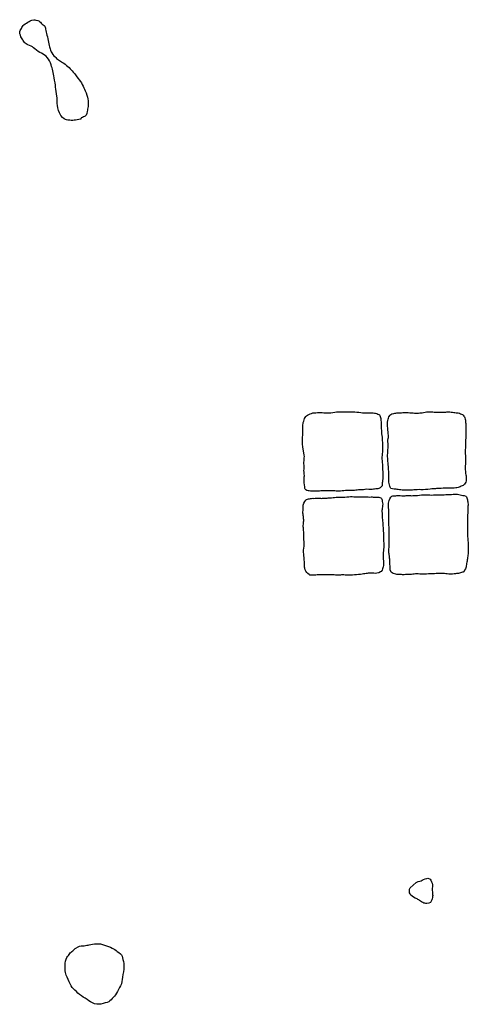
# Model space of a CAD drawing. Units: inches. Extents: x 479750 to 516050, y 6706998 to 6758291.
# Drawn here: x 496072 to 496747, y 6736025 to 6737510 of the extents above; entities that cross this region are included whole.
import ezdxf

# ---------------------------------------------------------------- set-up
doc = ezdxf.new("R2010")
doc.units = ezdxf.units.IN
doc.header["$MEASUREMENT"] = 0
doc.layers.add('DBO.Draft_water_inventory_lakes', color=10, linetype='Continuous')

# ---------------------------------------------------------------- blocks, each defined once
blk = doc.blocks.new('Draft_water_inventory_lakes_ACAD_1_FMEBLOCK5')
at = {"layer": 'DBO.Draft_water_inventory_lakes'}
for points in [[(-123.8, 67.4), (-124.2, 69.9), (-124.4, 71.5), (-124.7, 73.3), (-124.8, 75.2), (-124.9, 77.3), (-124.8, 79.4), (-124.7, 82.6), (-124.8, 84.1), (-124.8, 85.6), (-124.6, 87.4), (-124.4, 89.2), (-124.4, 90.9), (-124.4, 92.7), (-124.4, 94.5), (-124.3, 96.4), (-124.4, 98.1), (-124.4, 99.8), (-124.3, 101.8), (-124.2, 103.7), (-124.1, 105.3), (-123.7, 107), (-123, 108.9), (-122.4, 110.9), (-121.7, 112.8), (-121, 114.6), (-120.1, 115.9), (-118.9, 117), (-117.3, 117.9), (-115.4, 118.9), (-113.2, 119.9), (-111.2, 120.7), (-109.2, 121.3), (-107.2, 121.6), (-104.9, 121.8), (-102.3, 121.9), (-100.1, 122), (-97.8, 122), (-95.3, 121.9), (-92.8, 121.8), (-90.3, 121.7), (-87.7, 121.5), (-84.9, 121.6), (-82, 121.7), (-79.2, 122), (-76.4, 122.5), (-73.8, 122.9), (-71.3, 123.1), (-68.7, 123.2), (-66.4, 123), (-63.9, 123), (-61.3, 122.9), (-58.7, 122.9), (-55.7, 123), (-52.3, 123.1), (-49.2, 123.2), (-46, 123), (-42.9, 122.7), (-40, 122.4), (-37.2, 122), (-34.5, 121.5), (-32.1, 121.3), (-29.5, 121.4), (-27.2, 121.5), (-25.1, 121.5), (-23.3, 121.6), (-21.6, 121.7), (-20, 121.8), (-18.3, 121.7), (-16.5, 121.2), (-14.7, 120.8), (-13, 120.3), (-11.5, 119.7), (-9.9, 119.1), (-8.9, 118.4), (-8.5, 117.4), (-7.9, 116), (-7.4, 114.4), (-7, 112.9), (-6.8, 111.4), (-6.7, 109.8), (-6.6, 108.2), (-6.5, 106.5), (-6.3, 104.7), (-6.3, 102.6), (-6.3, 100.2), (-6.2, 97.6), (-6.1, 95.2), (-6, 92.6), (-5.7, 89.9), (-5.3, 87.2), (-5, 84.8), (-4.9, 82.5), (-4.8, 79.8), (-4.6, 76.9), (-4.3, 74), (-4.2, 71.1), (-4.2, 68.6), (-4.3, 66.3), (-4.4, 64.3), (-4.6, 62.3), (-4.8, 60), (-5, 57.6), (-5.2, 54.9), (-5.2, 52.2), (-5, 49.4), (-4.7, 46.5), (-4.5, 43.6), (-4.4, 40.8), (-4.3, 38.4), (-4.3, 35.7), (-4, 32.9), (-3.9, 30.6), (-3.8, 28.4), (-3.8, 26.2), (-3.8, 24.1), (-4.1, 21.8), (-4.4, 19.6), (-4.6, 17.6), (-4.9, 15.8), (-4.8, 12.8), (-5, 11.7), (-6.2, 10), (-7.7, 8.4), (-9.9, 7.6), (-11.4, 7.2), (-12.9, 7), (-14.6, 6.8), (-16.4, 6.6), (-18, 6.4), (-19.7, 6.2), (-21.4, 6), (-23.1, 6), (-24.9, 6.2), (-27.9, 6.3), (-30.5, 5.8), (-31, 5.8), (-33.2, 5.5), (-34.7, 5.4), (-36.5, 5.4), (-38.6, 5.4), (-40.6, 5.3), (-42.6, 5.1), (-44.6, 4.8), (-46.7, 4.4), (-48.6, 4.3), (-50.7, 4.3), (-52.8, 4.4), (-55.2, 4.4), (-57.3, 4.4), (-60, 4.3), (-62.6, 4), (-65.2, 3.7), (-67.7, 3.4), (-69.9, 3.3), (-72.1, 3.3), (-74.1, 3.4), (-76.3, 3.7), (-78.5, 3.9), (-80.9, 4), (-83.3, 4.1), (-86, 4.1), (-88.6, 4.2), (-90.9, 4), (-93.1, 3.9), (-95.1, 3.9), (-97.1, 3.7), (-99.2, 3.5), (-101.2, 3.5), (-103.3, 3.5), (-105, 3.5), (-106.7, 3.4), (-108.2, 3.4), (-109.8, 3.4), (-111.4, 3.5), (-112.9, 3.6), (-114.7, 3.8), (-116.5, 4.1), (-118.3, 4.7), (-119.9, 5.5), (-120.9, 6.3), (-121.2, 7.4), (-121.5, 10.2), (-122.1, 13.1), (-122.5, 15.8), (-122.6, 18.8), (-122.6, 20.3), (-122.5, 21.9), (-122.3, 23.4), (-122.2, 25), (-122.1, 26.5), (-122.3, 29.4), (-122.5, 32.1), (-122.7, 34.4), (-122.6, 36.8), (-122.6, 38.2), (-122.6, 39.7), (-122.6, 41.2), (-122.6, 42.7), (-122.8, 44.9), (-123, 46), (-122.7, 47.4), (-122.4, 49.3), (-122.5, 51.2), (-122.5, 53.6), (-122.1, 55.7), (-122.3, 57.6)], [(120.4, 60), (120.5, 56.9), (120.5, 54), (120.5, 50.9), (120.6, 47.6), (120.5, 44.4), (120.3, 41.7), (120.2, 38.9), (120.2, 36), (120.6, 33), (120.9, 30.3), (121.3, 28.1), (121.6, 26.4), (121.7, 24.7), (121.7, 22.9), (121.7, 21), (121.5, 19.1), (121, 17.1), (120.2, 15.4), (119.2, 14.2), (116.9, 12.1), (115.7, 11.3), (114.3, 10.8), (112.8, 10.1), (111.1, 9.5), (109.5, 9.1), (107.8, 8.7), (106, 8.3), (103.7, 8), (100.9, 7.9), (98, 7.9), (95.4, 7.9), (92.6, 8), (89.7, 7.9), (86.9, 7.8), (84.1, 7.7), (81.4, 7.6), (79, 7.4), (77.2, 7.3), (75.3, 7.2), (72.9, 7.1), (70.1, 6.9), (67.2, 6.6), (64, 6.2), (60.5, 5.8), (56.8, 5.7), (53.6, 5.7), (50.8, 5.8), (48, 5.7), (45.6, 5.5), (43, 5.3), (41, 5.1), (38.9, 4.9), (36.6, 4.9), (33.9, 5.1), (31.3, 5.1), (28.9, 5.1), (26.8, 5), (25.1, 5.1), (23.1, 5.3), (21.1, 5.5), (19.3, 5.8), (17.7, 6.1), (16.1, 6.4), (13.2, 6.5), (10.5, 6.8), (8, 7.6), (7.5, 8.3), (7.1, 9.5), (6.5, 11.1), (6, 13.1), (5.7, 15.1), (5.4, 17), (5.1, 18.7), (5.1, 20.3), (5.1, 21.8), (5.2, 24.8), (5.2, 27.6), (5.2, 30.4), (5.1, 32), (5, 33.7), (4.9, 35.5), (4.8, 37.8), (4.6, 40.4), (4.2, 43), (4, 45.9), (3.9, 48.8), (3.7, 51.5), (3.5, 53.4), (3.4, 55.1), (3, 58.3), (3.5, 60.4), (4, 74.1), (4, 75.1), (3.8, 77.6), (3.9, 80.3), (4.3, 83.1), (4.5, 84.6), (4.5, 87.6), (4.3, 90.3), (4, 92.9), (3.8, 95.6), (3.6, 98.5), (3.4, 101.5), (3.4, 104.5), (3.4, 107.3), (3.6, 110.2), (4, 111.8), (4.6, 113.7), (5.4, 115.5), (7.1, 118.2), (8.3, 119), (9.6, 119.8), (12.5, 120.7), (14, 120.9), (15.6, 121.2), (17.3, 121.4), (19.1, 121.6), (20.7, 121.8), (22.3, 121.8), (24.1, 121.8), (26.1, 122), (28.2, 122.2), (30.2, 122.1), (32.4, 122.1), (34.5, 121.9), (36.6, 121.7), (39.1, 121.5), (41.7, 121.3), (43.8, 121.1), (45.8, 121), (47.9, 121), (50.1, 121.1), (51.8, 121.3), (53.6, 121.5), (55.3, 121.8), (57.5, 122.3), (59.7, 122.7), (61.9, 123), (63.9, 123.1), (65.7, 123.3), (67.6, 123.2), (69.5, 123.1), (71.4, 122.9), (73.5, 122.7), (75.8, 122.6), (77.9, 122.5), (79.8, 122.5), (81.8, 122.6), (84.2, 122.7), (86.7, 122.7), (88.9, 122.8), (90.8, 122.8), (92.7, 122.9), (94.8, 123), (97, 123), (99.1, 122.8), (101.1, 122.5), (103, 122.2), (104.7, 121.9), (106.5, 121.7), (108, 121.6), (109.6, 121.4), (111.4, 120.9), (113.2, 120.2), (114.7, 119.5), (116, 118.8), (117.2, 117.8), (118.2, 116.7), (118.9, 115.3), (119.5, 113.8), (120.1, 112.1), (120.5, 110.4), (120.7, 108.7), (120.8, 107.1), (121, 105.4), (121.1, 103.7), (121.1, 101.6), (121.1, 99.4), (121, 97.1), (121, 94.7), (121, 92.3), (121, 89.6), (121, 86.7), (121, 83.5), (120.9, 80.7), (120.6, 77.8), (120.5, 74.8), (120.5, 71.8), (120.5, 68.8), (120.3, 66), (120.3, 62.9)], [(-113.7, -123), (-114.8, -122.4), (-116.8, -120.8), (-118.5, -119.1), (-120, -117), (-120.9, -115.2), (-121.4, -112.8), (-121.7, -111.1), (-121.9, -109.3), (-122, -107.6), (-122.1, -105.9), (-122, -104.2), (-122.1, -102.5), (-122.2, -100.8), (-122.4, -98.8), (-122.6, -96.6), (-122.8, -94.2), (-123.1, -91.5), (-123.3, -88.6), (-123.3, -85.4), (-123, -82.3), (-122.6, -79.7), (-122.3, -77.2), (-122.2, -74.8), (-122.4, -72.2), (-122.7, -69.7), (-122.9, -67.6), (-122.9, -65.5), (-122.9, -63), (-122.9, -60.3), (-123, -58.1), (-123.2, -56), (-123.4, -54), (-123.6, -52), (-123.7, -50.2), (-123.7, -48.2), (-123.5, -46.3), (-123.3, -44.5), (-123.2, -42.9), (-123.1, -41.3), (-123.1, -39.8), (-123.2, -38.3), (-123.3, -36.6), (-123.4, -34.8), (-123.7, -33.1), (-124, -31.4), (-124.2, -29.6), (-124.2, -27.7), (-124.1, -25.7), (-124, -23.9), (-123.8, -20.8), (-123.9, -19.3), (-123.7, -17.7), (-123.4, -16.1), (-122.9, -14.5), (-121.6, -12), (-119.9, -10), (-118.8, -9.2), (-117.5, -8.6), (-116, -8.2), (-114.5, -7.9), (-113, -7.6), (-111.3, -7.4), (-109.5, -7.3), (-107.6, -7.4), (-105.6, -7.3), (-103.8, -7.2), (-101.6, -7.2), (-99.7, -7.2), (-97.9, -7.3), (-96.2, -7.4), (-94.6, -7.3), (-93, -7.2), (-91.2, -7.1), (-89.6, -7), (-87.9, -6.9), (-86.2, -6.7), (-84.2, -6.6), (-81.4, -6.4), (-78.9, -6.2), (-76.5, -5.9), (-74.3, -5.7), (-71.9, -5.5), (-69.5, -5.5), (-66.8, -5.6), (-63.9, -5.5), (-60.9, -5.4), (-57.9, -5.2), (-55.1, -5), (-52.5, -4.8), (-50, -4.8), (-47.8, -5), (-45.4, -5), (-43, -5), (-40.6, -5.1), (-38.4, -5.2), (-36.4, -5.1), (-34.3, -5), (-32.3, -5.1), (-30.4, -5.3), (-28.3, -5.3), (-26.1, -5.3), (-23.7, -5.4), (-21.6, -5.3), (-19.8, -5.3), (-18.2, -5.4), (-16.5, -5.5), (-14.7, -5.6), (-13, -5.7), (-11.4, -5.7), (-9.8, -5.8), (-8.2, -6.2), (-6.9, -6.8), (-6.1, -7.5), (-5.6, -8.7), (-5.1, -10.3), (-4.8, -12.1), (-4.4, -14), (-4.1, -16), (-4.3, -18.3), (-4.5, -20.4), (-4.9, -22.4), (-5.1, -24.2), (-5.2, -25.7), (-5.2, -27.4), (-5.1, -29.5), (-5, -31.7), (-4.9, -33.5), (-4.8, -35.3), (-4.7, -37.4), (-4.6, -39.4), (-4.3, -41.6), (-4.1, -43.7), (-3.9, -46.2), (-3.7, -48.9), (-3.5, -51.7), (-3.3, -54.1), (-3.3, -56.8), (-3.1, -59.6), (-3.1, -62.3), (-2.9, -64.8), (-2.7, -67.4), (-2.7, -69.9), (-2.7, -72.2), (-2.6, -74.6), (-2.5, -76.8), (-2.6, -79.1), (-2.6, -81.6), (-2.7, -84.1), (-3.1, -86.7), (-3.3, -89.1), (-3.3, -91.8), (-3.3, -94.4), (-3.3, -96.9), (-3.2, -99.1), (-3.1, -101.4), (-2.9, -103.5), (-2.7, -105.3), (-2.8, -107.1), (-2.9, -108.8), (-3.3, -110.5), (-3.9, -112.1), (-4.5, -113.9), (-5.1, -115.5), (-6.6, -117.6), (-7.5, -118.4), (-10, -119.5), (-12.8, -120.2), (-15.6, -120.5), (-17.3, -120.3), (-19.3, -120.1), (-21.7, -120.1), (-24.1, -120.2), (-26, -120.4), (-27.7, -120.7), (-29.2, -120.8), (-30.8, -121), (-32.8, -121.3), (-35.1, -121.6), (-37.6, -122), (-40.4, -122.3), (-43.4, -122.6), (-46.4, -122.8), (-49.4, -123.1), (-52.4, -123.1), (-55.3, -123.2), (-58.2, -123.2), (-60.7, -123), (-62.8, -122.8), (-64.6, -122.8), (-66.2, -122.9), (-67.8, -123), (-69.5, -123.1), (-71.3, -123.3), (-73.1, -123.2), (-75.2, -123.1), (-77.2, -122.9), (-79.1, -122.8), (-80.7, -122.7), (-83.7, -122.7), (-85.2, -122.7), (-86.8, -122.7), (-88.6, -122.6), (-90.3, -122.6), (-91.9, -122.7), (-93.5, -122.7), (-95.4, -122.8), (-97.1, -122.8), (-100.3, -122.6), (-102.7, -122.8), (-104.8, -123), (-106.4, -123.2)], [(5.2, -27), (5.2, -25.9), (5, -24), (4.8, -21.9), (4.7, -19.6), (4.6, -17.3), (4.7, -14.8), (5.1, -12.5), (5.6, -10.4), (6.5, -8), (8, -5.6), (9.8, -4.1), (11, -3.7), (13.9, -3.7), (15.5, -3.5), (17.3, -3.3), (18.9, -3.1), (20.4, -3.1), (22, -3.2), (25, -3.4), (26.5, -3.4), (28.1, -3.4), (29.8, -3.4), (31.4, -3.2), (33, -3.1), (34.5, -3.1), (36, -3.2), (37.7, -3.3), (39.4, -3.4), (41.2, -3.3), (43.2, -3.1), (45.5, -3), (48.4, -2.9), (51.3, -2.7), (54.4, -2.3), (57.5, -2), (60.9, -2), (64, -2.2), (67, -2.2), (70, -2.4), (72.5, -2.3), (74.5, -2.2), (76.6, -2.1), (79.3, -2.1), (81.8, -2.1), (84.2, -2.1), (86.3, -2.1), (88.7, -1.9), (90.9, -1.6), (92.8, -1.4), (94.7, -1.4), (97.1, -1.4), (99.7, -1.4), (102, -1.3), (104.2, -1.3), (106.3, -1.3), (108.4, -1.3), (110.4, -1.5), (112.7, -2), (114.7, -2.5), (116.7, -2.9), (118.6, -3.3), (121.4, -4.3), (122.3, -5.3), (123.2, -8.1), (123.5, -9.5), (123.8, -11.1), (124.1, -12.7), (124.3, -14.3), (124.5, -16), (124.5, -17.7), (124.3, -19.4), (124.2, -21.3), (124.2, -23.1), (124.1, -25.3), (124, -27.5), (124, -29.8), (123.9, -32.3), (123.8, -34.9), (123.7, -37.6), (123.7, -40.6), (123.7, -43.4), (123.8, -45.8), (123.9, -48.4), (123.8, -51), (123.7, -53.7), (123.6, -56.6), (123.5, -59.3), (123.6, -62.1), (123.8, -65), (124.3, -67.9), (124.4, -70.8), (124.5, -73.8), (124.6, -76.7), (124.7, -79.7), (124.7, -82.7), (124.8, -85.6), (124.9, -88.5), (124.8, -90.8), (124.4, -92.8), (124.1, -94.8), (123.7, -96.7), (123.5, -98.4), (123.3, -100.1), (123.1, -101.9), (122.7, -103.7), (122.3, -105.5), (122, -107.1), (121.6, -108.9), (121.5, -110.6), (121.3, -112.2), (120.8, -113.6), (119.3, -115.9), (118, -118), (117.2, -118.5), (115.9, -118.8), (114.4, -119.2), (113, -119.7), (110, -120.5), (108.5, -120.7), (107, -120.9), (105.4, -121), (103.5, -121.2), (101.2, -121.5), (98.3, -121.5), (95.6, -121.5), (93.2, -121.2), (91.1, -121), (89.2, -120.9), (87.3, -120.9), (84.8, -120.9), (82.2, -120.7), (79.5, -120.8), (76.7, -120.9), (73.9, -121.1), (71, -121.2), (68, -121.3), (65, -121.3), (62.1, -121.5), (59.4, -121.7), (56.7, -121.8), (54, -121.8), (51.8, -121.7), (49.5, -121.4), (47.4, -121.3), (45.3, -121.4), (43.2, -121.6), (41.1, -121.9), (39.2, -122), (37.2, -122.1), (35, -122.1), (32.7, -122.2), (30.3, -122.3), (28.1, -122.5), (26, -122.5), (24.1, -122.4), (22.3, -122.4), (20.7, -122.3), (19, -122.2), (17.3, -122), (15.6, -121.7), (13.5, -121.2), (11.6, -120.6), (10, -119.8), (8.8, -118.9), (8.1, -117.8), (7.3, -115), (7.1, -112.2), (7.1, -109.4), (6.8, -106.6), (6.7, -104.9), (6.7, -103.1), (6.6, -101), (6.5, -99.2), (6.3, -97.5), (6.2, -95.9), (6, -94.3), (5.7, -92.8), (5.5, -91.1), (5.4, -89.5), (5.3, -87.9), (5.4, -86.3), (5.4, -84.8), (5.4, -83.3), (5.6, -81.7), (5.7, -80), (5.8, -78.4), (5.9, -75.3), (5.9, -73.2), (5.5, -71.4)]]:
    blk.add_lwpolyline(points, close=True, dxfattribs=at)
blk = doc.blocks.new('Draft_water_inventory_lakes_ACAD_1_FMEBLOCK6')
at = {"layer": 'DBO.Draft_water_inventory_lakes'}
for points in [[(-123.8, 67.4), (-124.2, 69.9), (-124.4, 71.5), (-124.7, 73.3), (-124.8, 75.2), (-124.9, 77.3), (-124.8, 79.4), (-124.7, 82.6), (-124.8, 84.1), (-124.8, 85.6), (-124.6, 87.4), (-124.4, 89.2), (-124.4, 90.9), (-124.4, 92.7), (-124.4, 94.5), (-124.3, 96.4), (-124.4, 98.1), (-124.4, 99.8), (-124.3, 101.8), (-124.2, 103.7), (-124.1, 105.3), (-123.7, 107), (-123, 108.9), (-122.4, 110.9), (-121.7, 112.8), (-121, 114.6), (-120.1, 115.9), (-118.9, 117), (-117.3, 117.9), (-115.4, 118.9), (-113.2, 119.9), (-111.2, 120.7), (-109.2, 121.3), (-107.2, 121.6), (-104.9, 121.8), (-102.3, 121.9), (-100.1, 122), (-97.8, 122), (-95.3, 121.9), (-92.8, 121.8), (-90.3, 121.7), (-87.7, 121.5), (-84.9, 121.6), (-82, 121.7), (-79.2, 122), (-76.4, 122.5), (-73.8, 122.9), (-71.3, 123.1), (-68.7, 123.2), (-66.4, 123), (-63.9, 123), (-61.3, 122.9), (-58.7, 122.9), (-55.7, 123), (-52.3, 123.1), (-49.2, 123.2), (-46, 123), (-42.9, 122.7), (-40, 122.4), (-37.2, 122), (-34.5, 121.5), (-32.1, 121.3), (-29.5, 121.4), (-27.2, 121.5), (-25.1, 121.5), (-23.3, 121.6), (-21.6, 121.7), (-20, 121.8), (-18.3, 121.7), (-16.5, 121.2), (-14.7, 120.8), (-13, 120.3), (-11.5, 119.7), (-9.9, 119.1), (-8.9, 118.4), (-8.5, 117.4), (-7.9, 116), (-7.4, 114.4), (-7, 112.9), (-6.8, 111.4), (-6.7, 109.8), (-6.6, 108.2), (-6.5, 106.5), (-6.3, 104.7), (-6.3, 102.6), (-6.3, 100.2), (-6.2, 97.6), (-6.1, 95.2), (-6, 92.6), (-5.7, 89.9), (-5.3, 87.2), (-5, 84.8), (-4.9, 82.5), (-4.8, 79.8), (-4.6, 76.9), (-4.3, 74), (-4.2, 71.1), (-4.2, 68.6), (-4.3, 66.3), (-4.4, 64.3), (-4.6, 62.3), (-4.8, 60), (-5, 57.6), (-5.2, 54.9), (-5.2, 52.2), (-5, 49.4), (-4.7, 46.5), (-4.5, 43.6), (-4.4, 40.8), (-4.3, 38.4), (-4.3, 35.7), (-4, 32.9), (-3.9, 30.6), (-3.8, 28.4), (-3.8, 26.2), (-3.8, 24.1), (-4.1, 21.8), (-4.4, 19.6), (-4.6, 17.6), (-4.9, 15.8), (-4.8, 12.8), (-5, 11.7), (-6.2, 10), (-7.7, 8.4), (-9.9, 7.6), (-11.4, 7.2), (-12.9, 7), (-14.6, 6.8), (-16.4, 6.6), (-18, 6.4), (-19.7, 6.2), (-21.4, 6), (-23.1, 6), (-24.9, 6.2), (-27.9, 6.3), (-30.5, 5.8), (-31, 5.8), (-33.2, 5.5), (-34.7, 5.4), (-36.5, 5.4), (-38.6, 5.4), (-40.6, 5.3), (-42.6, 5.1), (-44.6, 4.8), (-46.7, 4.4), (-48.6, 4.3), (-50.7, 4.3), (-52.8, 4.4), (-55.2, 4.4), (-57.3, 4.4), (-60, 4.3), (-62.6, 4), (-65.2, 3.7), (-67.7, 3.4), (-69.9, 3.3), (-72.1, 3.3), (-74.1, 3.4), (-76.3, 3.7), (-78.5, 3.9), (-80.9, 4), (-83.3, 4.1), (-86, 4.1), (-88.6, 4.2), (-90.9, 4), (-93.1, 3.9), (-95.1, 3.9), (-97.1, 3.7), (-99.2, 3.5), (-101.2, 3.5), (-103.3, 3.5), (-105, 3.5), (-106.7, 3.4), (-108.2, 3.4), (-109.8, 3.4), (-111.4, 3.5), (-112.9, 3.6), (-114.7, 3.8), (-116.5, 4.1), (-118.3, 4.7), (-119.9, 5.5), (-120.9, 6.3), (-121.2, 7.4), (-121.5, 10.2), (-122.1, 13.1), (-122.5, 15.8), (-122.6, 18.8), (-122.6, 20.3), (-122.5, 21.9), (-122.3, 23.4), (-122.2, 25), (-122.1, 26.5), (-122.3, 29.4), (-122.5, 32.1), (-122.7, 34.4), (-122.6, 36.8), (-122.6, 38.2), (-122.6, 39.7), (-122.6, 41.2), (-122.6, 42.7), (-122.8, 44.9), (-123, 46), (-122.7, 47.4), (-122.4, 49.3), (-122.5, 51.2), (-122.5, 53.6), (-122.1, 55.7), (-122.3, 57.6)], [(120.4, 60), (120.5, 56.9), (120.5, 54), (120.5, 50.9), (120.6, 47.6), (120.5, 44.4), (120.3, 41.7), (120.2, 38.9), (120.2, 36), (120.6, 33), (120.9, 30.3), (121.3, 28.1), (121.6, 26.4), (121.7, 24.7), (121.7, 22.9), (121.7, 21), (121.5, 19.1), (121, 17.1), (120.2, 15.4), (119.2, 14.2), (116.9, 12.1), (115.7, 11.3), (114.3, 10.8), (112.8, 10.1), (111.1, 9.5), (109.5, 9.1), (107.8, 8.7), (106, 8.3), (103.7, 8), (100.9, 7.9), (98, 7.9), (95.4, 7.9), (92.6, 8), (89.7, 7.9), (86.9, 7.8), (84.1, 7.7), (81.4, 7.6), (79, 7.4), (77.2, 7.3), (75.3, 7.2), (72.9, 7.1), (70.1, 6.9), (67.2, 6.6), (64, 6.2), (60.5, 5.8), (56.8, 5.7), (53.6, 5.7), (50.8, 5.8), (48, 5.7), (45.6, 5.5), (43, 5.3), (41, 5.1), (38.9, 4.9), (36.6, 4.9), (33.9, 5.1), (31.3, 5.1), (28.9, 5.1), (26.8, 5), (25.1, 5.1), (23.1, 5.3), (21.1, 5.5), (19.3, 5.8), (17.7, 6.1), (16.1, 6.4), (13.2, 6.5), (10.5, 6.8), (8, 7.6), (7.5, 8.3), (7.1, 9.5), (6.5, 11.1), (6, 13.1), (5.7, 15.1), (5.4, 17), (5.1, 18.7), (5.1, 20.3), (5.1, 21.8), (5.2, 24.8), (5.2, 27.6), (5.2, 30.4), (5.1, 32), (5, 33.7), (4.9, 35.5), (4.8, 37.8), (4.6, 40.4), (4.2, 43), (4, 45.9), (3.9, 48.8), (3.7, 51.5), (3.5, 53.4), (3.4, 55.1), (3, 58.3), (3.5, 60.4), (4, 74.1), (4, 75.1), (3.8, 77.6), (3.9, 80.3), (4.3, 83.1), (4.5, 84.6), (4.5, 87.6), (4.3, 90.3), (4, 92.9), (3.8, 95.6), (3.6, 98.5), (3.4, 101.5), (3.4, 104.5), (3.4, 107.3), (3.6, 110.2), (4, 111.8), (4.6, 113.7), (5.4, 115.5), (7.1, 118.2), (8.3, 119), (9.6, 119.8), (12.5, 120.7), (14, 120.9), (15.6, 121.2), (17.3, 121.4), (19.1, 121.6), (20.7, 121.8), (22.3, 121.8), (24.1, 121.8), (26.1, 122), (28.2, 122.2), (30.2, 122.1), (32.4, 122.1), (34.5, 121.9), (36.6, 121.7), (39.1, 121.5), (41.7, 121.3), (43.8, 121.1), (45.8, 121), (47.9, 121), (50.1, 121.1), (51.8, 121.3), (53.6, 121.5), (55.3, 121.8), (57.5, 122.3), (59.7, 122.7), (61.9, 123), (63.9, 123.1), (65.7, 123.3), (67.6, 123.2), (69.5, 123.1), (71.4, 122.9), (73.5, 122.7), (75.8, 122.6), (77.9, 122.5), (79.8, 122.5), (81.8, 122.6), (84.2, 122.7), (86.7, 122.7), (88.9, 122.8), (90.8, 122.8), (92.7, 122.9), (94.8, 123), (97, 123), (99.1, 122.8), (101.1, 122.5), (103, 122.2), (104.7, 121.9), (106.5, 121.7), (108, 121.6), (109.6, 121.4), (111.4, 120.9), (113.2, 120.2), (114.7, 119.5), (116, 118.8), (117.2, 117.8), (118.2, 116.7), (118.9, 115.3), (119.5, 113.8), (120.1, 112.1), (120.5, 110.4), (120.7, 108.7), (120.8, 107.1), (121, 105.4), (121.1, 103.7), (121.1, 101.6), (121.1, 99.4), (121, 97.1), (121, 94.7), (121, 92.3), (121, 89.6), (121, 86.7), (121, 83.5), (120.9, 80.7), (120.6, 77.8), (120.5, 74.8), (120.5, 71.8), (120.5, 68.8), (120.3, 66), (120.3, 62.9)], [(-113.7, -123), (-114.8, -122.4), (-116.8, -120.8), (-118.5, -119.1), (-120, -117), (-120.9, -115.2), (-121.4, -112.8), (-121.7, -111.1), (-121.9, -109.3), (-122, -107.6), (-122.1, -105.9), (-122, -104.2), (-122.1, -102.5), (-122.2, -100.8), (-122.4, -98.8), (-122.6, -96.6), (-122.8, -94.2), (-123.1, -91.5), (-123.3, -88.6), (-123.3, -85.4), (-123, -82.3), (-122.6, -79.7), (-122.3, -77.2), (-122.2, -74.8), (-122.4, -72.2), (-122.7, -69.7), (-122.9, -67.6), (-122.9, -65.5), (-122.9, -63), (-122.9, -60.3), (-123, -58.1), (-123.2, -56), (-123.4, -54), (-123.6, -52), (-123.7, -50.2), (-123.7, -48.2), (-123.5, -46.3), (-123.3, -44.5), (-123.2, -42.9), (-123.1, -41.3), (-123.1, -39.8), (-123.2, -38.3), (-123.3, -36.6), (-123.4, -34.8), (-123.7, -33.1), (-124, -31.4), (-124.2, -29.6), (-124.2, -27.7), (-124.1, -25.7), (-124, -23.9), (-123.8, -20.8), (-123.9, -19.3), (-123.7, -17.7), (-123.4, -16.1), (-122.9, -14.5), (-121.6, -12), (-119.9, -10), (-118.8, -9.2), (-117.5, -8.6), (-116, -8.2), (-114.5, -7.9), (-113, -7.6), (-111.3, -7.4), (-109.5, -7.3), (-107.6, -7.4), (-105.6, -7.3), (-103.8, -7.2), (-101.6, -7.2), (-99.7, -7.2), (-97.9, -7.3), (-96.2, -7.4), (-94.6, -7.3), (-93, -7.2), (-91.2, -7.1), (-89.6, -7), (-87.9, -6.9), (-86.2, -6.7), (-84.2, -6.6), (-81.4, -6.4), (-78.9, -6.2), (-76.5, -5.9), (-74.3, -5.7), (-71.9, -5.5), (-69.5, -5.5), (-66.8, -5.6), (-63.9, -5.5), (-60.9, -5.4), (-57.9, -5.2), (-55.1, -5), (-52.5, -4.8), (-50, -4.8), (-47.8, -5), (-45.4, -5), (-43, -5), (-40.6, -5.1), (-38.4, -5.2), (-36.4, -5.1), (-34.3, -5), (-32.3, -5.1), (-30.4, -5.3), (-28.3, -5.3), (-26.1, -5.3), (-23.7, -5.4), (-21.6, -5.3), (-19.8, -5.3), (-18.2, -5.4), (-16.5, -5.5), (-14.7, -5.6), (-13, -5.7), (-11.4, -5.7), (-9.8, -5.8), (-8.2, -6.2), (-6.9, -6.8), (-6.1, -7.5), (-5.6, -8.7), (-5.1, -10.3), (-4.8, -12.1), (-4.4, -14), (-4.1, -16), (-4.3, -18.3), (-4.5, -20.4), (-4.9, -22.4), (-5.1, -24.2), (-5.2, -25.7), (-5.2, -27.4), (-5.1, -29.5), (-5, -31.7), (-4.9, -33.5), (-4.8, -35.3), (-4.7, -37.4), (-4.6, -39.4), (-4.3, -41.6), (-4.1, -43.7), (-3.9, -46.2), (-3.7, -48.9), (-3.5, -51.7), (-3.3, -54.1), (-3.3, -56.8), (-3.1, -59.6), (-3.1, -62.3), (-2.9, -64.8), (-2.7, -67.4), (-2.7, -69.9), (-2.7, -72.2), (-2.6, -74.6), (-2.5, -76.8), (-2.6, -79.1), (-2.6, -81.6), (-2.7, -84.1), (-3.1, -86.7), (-3.3, -89.1), (-3.3, -91.8), (-3.3, -94.4), (-3.3, -96.9), (-3.2, -99.1), (-3.1, -101.4), (-2.9, -103.5), (-2.7, -105.3), (-2.8, -107.1), (-2.9, -108.8), (-3.3, -110.5), (-3.9, -112.1), (-4.5, -113.9), (-5.1, -115.5), (-6.6, -117.6), (-7.5, -118.4), (-10, -119.5), (-12.8, -120.2), (-15.6, -120.5), (-17.3, -120.3), (-19.3, -120.1), (-21.7, -120.1), (-24.1, -120.2), (-26, -120.4), (-27.7, -120.7), (-29.2, -120.8), (-30.8, -121), (-32.8, -121.3), (-35.1, -121.6), (-37.6, -122), (-40.4, -122.3), (-43.4, -122.6), (-46.4, -122.8), (-49.4, -123.1), (-52.4, -123.1), (-55.3, -123.2), (-58.2, -123.2), (-60.7, -123), (-62.8, -122.8), (-64.6, -122.8), (-66.2, -122.9), (-67.8, -123), (-69.5, -123.1), (-71.3, -123.3), (-73.1, -123.2), (-75.2, -123.1), (-77.2, -122.9), (-79.1, -122.8), (-80.7, -122.7), (-83.7, -122.7), (-85.2, -122.7), (-86.8, -122.7), (-88.6, -122.6), (-90.3, -122.6), (-91.9, -122.7), (-93.5, -122.7), (-95.4, -122.8), (-97.1, -122.8), (-100.3, -122.6), (-102.7, -122.8), (-104.8, -123), (-106.4, -123.2)], [(5.2, -27), (5.2, -25.9), (5, -24), (4.8, -21.9), (4.7, -19.6), (4.6, -17.3), (4.7, -14.8), (5.1, -12.5), (5.6, -10.4), (6.5, -8), (8, -5.6), (9.8, -4.1), (11, -3.7), (13.9, -3.7), (15.5, -3.5), (17.3, -3.3), (18.9, -3.1), (20.4, -3.1), (22, -3.2), (25, -3.4), (26.5, -3.4), (28.1, -3.4), (29.8, -3.4), (31.4, -3.2), (33, -3.1), (34.5, -3.1), (36, -3.2), (37.7, -3.3), (39.4, -3.4), (41.2, -3.3), (43.2, -3.1), (45.5, -3), (48.4, -2.9), (51.3, -2.7), (54.4, -2.3), (57.5, -2), (60.9, -2), (64, -2.2), (67, -2.2), (70, -2.4), (72.5, -2.3), (74.5, -2.2), (76.6, -2.1), (79.3, -2.1), (81.8, -2.1), (84.2, -2.1), (86.3, -2.1), (88.7, -1.9), (90.9, -1.6), (92.8, -1.4), (94.7, -1.4), (97.1, -1.4), (99.7, -1.4), (102, -1.3), (104.2, -1.3), (106.3, -1.3), (108.4, -1.3), (110.4, -1.5), (112.7, -2), (114.7, -2.5), (116.7, -2.9), (118.6, -3.3), (121.4, -4.3), (122.3, -5.3), (123.2, -8.1), (123.5, -9.5), (123.8, -11.1), (124.1, -12.7), (124.3, -14.3), (124.5, -16), (124.5, -17.7), (124.3, -19.4), (124.2, -21.3), (124.2, -23.1), (124.1, -25.3), (124, -27.5), (124, -29.8), (123.9, -32.3), (123.8, -34.9), (123.7, -37.6), (123.7, -40.6), (123.7, -43.4), (123.8, -45.8), (123.9, -48.4), (123.8, -51), (123.7, -53.7), (123.6, -56.6), (123.5, -59.3), (123.6, -62.1), (123.8, -65), (124.3, -67.9), (124.4, -70.8), (124.5, -73.8), (124.6, -76.7), (124.7, -79.7), (124.7, -82.7), (124.8, -85.6), (124.9, -88.5), (124.8, -90.8), (124.4, -92.8), (124.1, -94.8), (123.7, -96.7), (123.5, -98.4), (123.3, -100.1), (123.1, -101.9), (122.7, -103.7), (122.3, -105.5), (122, -107.1), (121.6, -108.9), (121.5, -110.6), (121.3, -112.2), (120.8, -113.6), (119.3, -115.9), (118, -118), (117.2, -118.5), (115.9, -118.8), (114.4, -119.2), (113, -119.7), (110, -120.5), (108.5, -120.7), (107, -120.9), (105.4, -121), (103.5, -121.2), (101.2, -121.5), (98.3, -121.5), (95.6, -121.5), (93.2, -121.2), (91.1, -121), (89.2, -120.9), (87.3, -120.9), (84.8, -120.9), (82.2, -120.7), (79.5, -120.8), (76.7, -120.9), (73.9, -121.1), (71, -121.2), (68, -121.3), (65, -121.3), (62.1, -121.5), (59.4, -121.7), (56.7, -121.8), (54, -121.8), (51.8, -121.7), (49.5, -121.4), (47.4, -121.3), (45.3, -121.4), (43.2, -121.6), (41.1, -121.9), (39.2, -122), (37.2, -122.1), (35, -122.1), (32.7, -122.2), (30.3, -122.3), (28.1, -122.5), (26, -122.5), (24.1, -122.4), (22.3, -122.4), (20.7, -122.3), (19, -122.2), (17.3, -122), (15.6, -121.7), (13.5, -121.2), (11.6, -120.6), (10, -119.8), (8.8, -118.9), (8.1, -117.8), (7.3, -115), (7.1, -112.2), (7.1, -109.4), (6.8, -106.6), (6.7, -104.9), (6.7, -103.1), (6.6, -101), (6.5, -99.2), (6.3, -97.5), (6.2, -95.9), (6, -94.3), (5.7, -92.8), (5.5, -91.1), (5.4, -89.5), (5.3, -87.9), (5.4, -86.3), (5.4, -84.8), (5.4, -83.3), (5.6, -81.7), (5.7, -80), (5.8, -78.4), (5.9, -75.3), (5.9, -73.2), (5.5, -71.4)]]:
    blk.add_lwpolyline(points, close=True, dxfattribs=at)

msp = doc.modelspace()

# ---------------------------------------------------------------- linework, layer by layer
at = {"layer": 'DBO.Draft_water_inventory_lakes'}
for points in [[(496163.522, 6737359.53), (496162.7964, 6737359.47), (496160.603, 6737359.27), (496158.3601, 6737358.4502), (496155.5565, 6737358.1202), (496153.8331, 6737357.9103), (496151.9366, 6737357.7403), (496149.2897, 6737357.7903), (496147.3519, 6737357.9203), (496145.5873, 6737357.9803), (496143.9216, 6737358.1202), (496142.3384, 6737358.4102), (496140.4584, 6737359.0001), (496138.4134, 6737360.0898), (496136.1705, 6737362.2294), (496133.7133, 6737365.3788), (496131.5281, 6737369.138), (496129.9119, 6737372.8772), (496128.8894, 6737376.5265), (496128.3617, 6737380.3057), (496128.1391, 6737383.4851), (496128.1721, 6737386.6044), (496128.2133, 6737389.3439), (496128.0319, 6737391.6934), (496127.6773, 6737394.3429), (496127.1578, 6737397.6622), (496126.6301, 6737401.3514), (496126.1106, 6737404.6708), (496125.7725, 6737407.8001), (496125.4097, 6737410.9995), (496124.849, 6737414.5787), (496124.2388, 6737418.328), (496123.6616, 6737421.8073), (496123.1668, 6737424.8667), (496122.5896, 6737427.5861), (496122.0536, 6737430.1456), (496121.4599, 6737432.5851), (496120.9405, 6737434.9746), (496120.3715, 6737437.0542), (496119.6623, 6737439.2537), (496118.8872, 6737441.6132), (496117.9884, 6737444.3827), (496116.6938, 6737447.4221), (496115.0117, 6737450.1915), (496113.1069, 6737452.581), (496111.2928, 6737454.4506), (496109.1571, 6737456.1603), (496106.8071, 6737457.68), (496104.4488, 6737458.9197), (496101.9915, 6737460.2894), (496099.4518, 6737461.9091), (496096.978, 6737463.6488), (496094.7022, 6737465.4784), (496092.5088, 6737467.168), (496090.7194, 6737468.5778), (496089.0538, 6737469.6675), (496086.2914, 6737470.6973), (496084.0815, 6737471.5771), (496082.7704, 6737472.417), (496081.3274, 6737473.3268), (496080.0411, 6737474.3166), (496079.0021, 6737475.4264), (496078.0373, 6737476.6561), (496077.0891, 6737478.0858), (496076.1903, 6737479.3956), (496075.2337, 6737480.6353), (496074.1288, 6737482.285), (496073.4939, 6737483.9546), (496072.6528, 6737486.0842), (496071.9601, 6737488.2038), (496071.6715, 6737490.0334), (496071.8529, 6737491.753), (496072.4219, 6737493.5627), (496073.2877, 6737494.9024), (496074.203, 6737496.2521), (496075.0193, 6737497.8018), (496075.712, 6737499.3215), (496076.6603, 6737500.6812), (496077.9961, 6737501.921), (496079.9091, 6737503.2507), (496082.0283, 6737504.5304), (496084.0733, 6737505.7602), (496085.7389, 6737506.8), (496087.1985, 6737507.6798), (496088.6085, 6737508.3797), (496090.0598, 6737508.9795), (496092.8469, 6737509.6294), (496094.4218, 6737509.4894), (496096.1782, 6737509.0395), (496099.2209, 6737508.3597), (496100.598, 6737507.7898), (496101.6369, 6737506.9299), (496102.8326, 6737505.8002), (496104.1519, 6737504.3605), (496105.5537, 6737503.0907), (496107.1699, 6737501.981), (496108.6129, 6737501.0212), (496109.5282, 6737499.9514), (496110.0312, 6737498.5916), (496110.394, 6737497.032), (496110.6414, 6737495.1723), (496110.9795, 6737493.1727), (496111.4165, 6737491.0332), (496112.0267, 6737488.6937), (496112.7441, 6737486.2242), (496113.4615, 6737483.7447), (496114.0799, 6737480.9352), (496114.484, 6737478.1258), (496114.8715, 6737475.6763), (496115.358, 6737473.3768), (496116.0836, 6737470.8973), (496116.7681, 6737468.8777), (496117.5432, 6737465.6384), (496118.0627, 6737463.5388), (496119.2006, 6737461.1193), (496119.9262, 6737459.6796), (496121.5012, 6737457.2301), (496123.2163, 6737455.2705), (496125.0881, 6737453.3908), (496126.1271, 6737452.3811), (496127.2073, 6737451.2913), (496128.4029, 6737450.2515), (496129.9367, 6737449.2417), (496131.6436, 6737448.2619), (496133.2597, 6737447.2421), (496134.6368, 6737446.2123), (496136.187, 6737445.1525), (496137.9516, 6737444.0128), (496139.9801, 6737442.5331), (496142.1735, 6737440.7534), (496144.3586, 6737438.9638), (496146.2305, 6737437.3141), (496147.9126, 6737435.5745), (496149.4134, 6737433.9348), (496150.8729, 6737432.2751), (496152.4231, 6737430.5655), (496154.064, 6737428.6159), (496155.6884, 6737426.3763), (496157.5602, 6737423.6969), (496159.5475, 6737421.1674), (496161.4111, 6737418.9479), (496163.1839, 6737416.6883), (496164.6187, 6737414.3588), (496165.8061, 6737411.8293), (496167.01, 6737409.2998), (496168.0902, 6737406.9903), (496169.1786, 6737404.6908), (496170.2918, 6737402.2113), (496171.6029, 6737399.1719), (496172.7491, 6737395.7726), (496173.5819, 6737392.8832), (496174.1179, 6737390.1337), (496174.5632, 6737387.5343), (496174.7198, 6737385.5447), (496174.8518, 6737383.3451), (496174.9095, 6737380.7956), (496174.7116, 6737378.776), (496174.2911, 6737376.8364), (496173.9365, 6737374.9368), (496173.5984, 6737373.0472), (496173.3181, 6737371.3675), (496172.7161, 6737368.3582), (496171.5287, 6737365.9087), (496170.4238, 6737364.189), (496169.5085, 6737363.5291), (496167.6202, 6737362.9593), (496166.1029, 6737362.2994), (496164.3631, 6737361.6195)], [(496163.522, 6737359.53), (496162.7964, 6737359.47), (496160.603, 6737359.27), (496158.3601, 6737358.4502), (496155.5565, 6737358.1202), (496153.8331, 6737357.9103), (496151.9366, 6737357.7403), (496149.2897, 6737357.7903), (496147.3519, 6737357.9203), (496145.5873, 6737357.9803), (496143.9216, 6737358.1202), (496142.3384, 6737358.4102), (496140.4584, 6737359.0001), (496138.4134, 6737360.0898), (496136.1705, 6737362.2294), (496133.7133, 6737365.3788), (496131.5281, 6737369.138), (496129.9119, 6737372.8772), (496128.8894, 6737376.5265), (496128.3617, 6737380.3057), (496128.1391, 6737383.4851), (496128.1721, 6737386.6044), (496128.2133, 6737389.3439), (496128.0319, 6737391.6934), (496127.6773, 6737394.3429), (496127.1578, 6737397.6622), (496126.6301, 6737401.3514), (496126.1106, 6737404.6708), (496125.7725, 6737407.8001), (496125.4097, 6737410.9995), (496124.849, 6737414.5787), (496124.2388, 6737418.328), (496123.6616, 6737421.8073), (496123.1668, 6737424.8667), (496122.5896, 6737427.5861), (496122.0536, 6737430.1456), (496121.4599, 6737432.5851), (496120.9405, 6737434.9746), (496120.3715, 6737437.0542), (496119.6623, 6737439.2537), (496118.8872, 6737441.6132), (496117.9884, 6737444.3827), (496116.6938, 6737447.4221), (496115.0117, 6737450.1915), (496113.1069, 6737452.581), (496111.2928, 6737454.4506), (496109.1571, 6737456.1603), (496106.8071, 6737457.68), (496104.4488, 6737458.9197), (496101.9915, 6737460.2894), (496099.4518, 6737461.9091), (496096.978, 6737463.6488), (496094.7022, 6737465.4784), (496092.5088, 6737467.168), (496090.7194, 6737468.5778), (496089.0538, 6737469.6675), (496086.2914, 6737470.6973), (496084.0815, 6737471.5771), (496082.7704, 6737472.417), (496081.3274, 6737473.3268), (496080.0411, 6737474.3166), (496079.0021, 6737475.4264), (496078.0373, 6737476.6561), (496077.0891, 6737478.0858), (496076.1903, 6737479.3956), (496075.2337, 6737480.6353), (496074.1288, 6737482.285), (496073.4939, 6737483.9546), (496072.6528, 6737486.0842), (496071.9601, 6737488.2038), (496071.6715, 6737490.0334), (496071.8529, 6737491.753), (496072.4219, 6737493.5627), (496073.2877, 6737494.9024), (496074.203, 6737496.2521), (496075.0193, 6737497.8018), (496075.712, 6737499.3215), (496076.6603, 6737500.6812), (496077.9961, 6737501.921), (496079.9091, 6737503.2507), (496082.0283, 6737504.5304), (496084.0733, 6737505.7602), (496085.7389, 6737506.8), (496087.1985, 6737507.6798), (496088.6085, 6737508.3797), (496090.0598, 6737508.9795), (496092.8469, 6737509.6294), (496094.4218, 6737509.4894), (496096.1782, 6737509.0395), (496099.2209, 6737508.3597), (496100.598, 6737507.7898), (496101.6369, 6737506.9299), (496102.8326, 6737505.8002), (496104.1519, 6737504.3605), (496105.5537, 6737503.0907), (496107.1699, 6737501.981), (496108.6129, 6737501.0212), (496109.5282, 6737499.9514), (496110.0312, 6737498.5916), (496110.394, 6737497.032), (496110.6414, 6737495.1723), (496110.9795, 6737493.1727), (496111.4165, 6737491.0332), (496112.0267, 6737488.6937), (496112.7441, 6737486.2242), (496113.4615, 6737483.7447), (496114.0799, 6737480.9352), (496114.484, 6737478.1258), (496114.8715, 6737475.6763), (496115.358, 6737473.3768), (496116.0836, 6737470.8973), (496116.7681, 6737468.8777), (496117.5432, 6737465.6384), (496118.0627, 6737463.5388), (496119.2006, 6737461.1193), (496119.9262, 6737459.6796), (496121.5012, 6737457.2301), (496123.2163, 6737455.2705), (496125.0881, 6737453.3908), (496126.1271, 6737452.3811), (496127.2073, 6737451.2913), (496128.4029, 6737450.2515), (496129.9367, 6737449.2417), (496131.6436, 6737448.2619), (496133.2597, 6737447.2421), (496134.6368, 6737446.2123), (496136.187, 6737445.1525), (496137.9516, 6737444.0128), (496139.9801, 6737442.5331), (496142.1735, 6737440.7534), (496144.3586, 6737438.9638), (496146.2305, 6737437.3141), (496147.9126, 6737435.5745), (496149.4134, 6737433.9348), (496150.8729, 6737432.2751), (496152.4231, 6737430.5655), (496154.064, 6737428.6159), (496155.6884, 6737426.3763), (496157.5602, 6737423.6969), (496159.5475, 6737421.1674), (496161.4111, 6737418.9479), (496163.1839, 6737416.6883), (496164.6187, 6737414.3588), (496165.8061, 6737411.8293), (496167.01, 6737409.2998), (496168.0902, 6737406.9903), (496169.1786, 6737404.6908), (496170.2918, 6737402.2113), (496171.6029, 6737399.1719), (496172.7491, 6737395.7726), (496173.5819, 6737392.8832), (496174.1179, 6737390.1337), (496174.5632, 6737387.5343), (496174.7198, 6737385.5447), (496174.8518, 6737383.3451), (496174.9095, 6737380.7956), (496174.7116, 6737378.776), (496174.2911, 6737376.8364), (496173.9365, 6737374.9368), (496173.5984, 6737373.0472), (496173.3181, 6737371.3675), (496172.7161, 6737368.3582), (496171.5287, 6737365.9087), (496170.4238, 6737364.189), (496169.5085, 6737363.5291), (496167.6202, 6737362.9593), (496166.1029, 6737362.2994), (496164.3631, 6737361.6195)], [(496668.984, 6736208.9442), (496669.6684, 6736209.1741), (496671.8783, 6736210.0639), (496674.3273, 6736210.8238), (496676.3393, 6736211.4336), (496678.0792, 6736212.3335), (496680.1489, 6736213.3033), (496682.5732, 6736214.3431), (496684.8902, 6736214.9929), (496686.6713, 6736215.0829), (496688.7575, 6736214.413), (496689.7635, 6736213.8532), (496691.0994, 6736212.0835), (496692.1383, 6736209.854), (496692.9134, 6736207.5944), (496693.2927, 6736205.0549), (496693.334, 6736203.6652), (496693.2433, 6736202.0755), (496693.2103, 6736200.3759), (496693.1196, 6736198.6462), (496693.1938, 6736197.0866), (496693.2598, 6736194.1772), (496693.4989, 6736192.6475), (496693.6968, 6736190.9178), (496693.7463, 6736189.2981), (496693.5814, 6736187.6785), (496693.3092, 6736186.0588), (496692.8887, 6736184.2692), (496692.4187, 6736182.5495), (496691.1323, 6736179.6101), (496690.316, 6736178.7403), (496687.834, 6736177.6705), (496685.0881, 6736177.0007), (496683.6121, 6736177.0706), (496682.0702, 6736177.3706), (496680.454, 6736177.8505), (496678.7141, 6736178.6803), (496676.933, 6736179.6801), (496675.457, 6736180.5399), (496674.0882, 6736181.4897), (496672.8101, 6736182.3896), (496671.5237, 6736183.1994), (496670.1467, 6736183.9192), (496668.8273, 6736184.6591), (496667.4997, 6736185.3989), (496664.6797, 6736186.6087), (496662.6017, 6736187.9784), (496660.9196, 6736189.6781), (496659.658, 6736191.5677), (496658.8663, 6736193.3573), (496658.5777, 6736194.997), (496658.6684, 6736196.6766), (496658.9406, 6736198.9562), (496659.8229, 6736200.6858)], [(496668.984, 6736208.9442), (496669.6684, 6736209.1741), (496671.8783, 6736210.0639), (496674.3273, 6736210.8238), (496676.3393, 6736211.4336), (496678.0792, 6736212.3335), (496680.1489, 6736213.3033), (496682.5732, 6736214.3431), (496684.8902, 6736214.9929), (496686.6713, 6736215.0829), (496688.7575, 6736214.413), (496689.7635, 6736213.8532), (496691.0994, 6736212.0835), (496692.1383, 6736209.854), (496692.9134, 6736207.5944), (496693.2927, 6736205.0549), (496693.334, 6736203.6652), (496693.2433, 6736202.0755), (496693.2103, 6736200.3759), (496693.1196, 6736198.6462), (496693.1938, 6736197.0866), (496693.2598, 6736194.1772), (496693.4989, 6736192.6475), (496693.6968, 6736190.9178), (496693.7463, 6736189.2981), (496693.5814, 6736187.6785), (496693.3092, 6736186.0588), (496692.8887, 6736184.2692), (496692.4187, 6736182.5495), (496691.1323, 6736179.6101), (496690.316, 6736178.7403), (496687.834, 6736177.6705), (496685.0881, 6736177.0007), (496683.6121, 6736177.0706), (496682.0702, 6736177.3706), (496680.454, 6736177.8505), (496678.7141, 6736178.6803), (496676.933, 6736179.6801), (496675.457, 6736180.5399), (496674.0882, 6736181.4897), (496672.8101, 6736182.3896), (496671.5237, 6736183.1994), (496670.1467, 6736183.9192), (496668.8273, 6736184.6591), (496667.4997, 6736185.3989), (496664.6797, 6736186.6087), (496662.6017, 6736187.9784), (496660.9196, 6736189.6781), (496659.658, 6736191.5677), (496658.8663, 6736193.3573), (496658.5777, 6736194.997), (496658.6684, 6736196.6766), (496658.9406, 6736198.9562), (496659.8229, 6736200.6858)], [(496160.6607, 6736112.4138), (496160.603, 6736112.3338), (496161.7986, 6736112.6637), (496164.1487, 6736113.0537), (496166.474, 6736113.2936), (496168.6427, 6736113.4636), (496170.6629, 6736113.7535), (496172.7573, 6736114.0635), (496174.5632, 6736114.4334), (496176.4762, 6736114.7333), (496178.8593, 6736115.2532), (496181.3413, 6736115.7431), (496184.2603, 6736116.113), (496187.1793, 6736116.273), (496190.0571, 6736116.523), (496193.1576, 6736116.303), (496196.4971, 6736115.3832), (496199.4821, 6736114.2434), (496202.3764, 6736113.1437), (496205.2625, 6736112.1938), (496208.2062, 6736111.1141), (496210.9191, 6736109.9443), (496213.0795, 6736108.7945), (496214.9926, 6736107.5348), (496216.7737, 6736106.1951), (496218.6537, 6736104.7354), (496221.012, 6736103.1157), (496223.494, 6736101.2761), (496224.9865, 6736099.5464), (496225.9183, 6736097.5368), (496226.5202, 6736095.1973), (496227.1634, 6736092.5978), (496227.9303, 6736089.6784), (496228.5405, 6736086.869), (496228.7301, 6736083.9596), (496228.6724, 6736081.0402), (496228.3178, 6736077.8708), (496227.8231, 6736074.1816), (496227.1964, 6736070.0524), (496226.4295, 6736065.9533), (496225.9183, 6736062.6239), (496225.3741, 6736059.2746), (496224.7969, 6736056.0953), (496223.5188, 6736053.0059), (496222.1499, 6736050.3364), (496220.5008, 6736047.2471), (496218.7939, 6736044.4776), (496217.2189, 6736041.8082), (496215.8171, 6736039.4087), (496214.2999, 6736037.639), (496212.7085, 6736035.8194), (496210.9438, 6736033.7898), (496209.2617, 6736031.9902), (496207.6373, 6736030.2305), (496205.8562, 6736028.8208), (496203.4731, 6736027.931), (496200.5293, 6736027.2111), (496197.264, 6736026.1913), (496194.0234, 6736025.3015), (496190.9229, 6736025.1216), (496187.7483, 6736025.5015), (496184.5077, 6736026.0314), (496181.1269, 6736027.2011), (496178.348, 6736028.6209), (496175.7341, 6736030.4005), (496173.1531, 6736032.3801), (496170.432, 6736034.1997), (496167.4305, 6736036.0793), (496164.5692, 6736037.929), (496161.8398, 6736039.9386), (496159.3413, 6736042.0481), (496157.0325, 6736044.2477), (496154.9381, 6736046.3572), (496152.8519, 6736048.4768), (496150.8894, 6736050.5664), (496149.2567, 6736053.1759), (496147.9209, 6736055.9153), (496146.3789, 6736059.2346), (496144.672, 6736062.7439), (496143.097, 6736066.1332), (496141.8519, 6736068.9227), (496141.1098, 6736071.1022), (496140.5491, 6736073.1818), (496140.3512, 6736075.7113), (496140.3264, 6736078.5107), (496140.2687, 6736081.5701), (496140.2275, 6736084.6395), (496140.2687, 6736087.3789), (496140.7305, 6736090.1183), (496141.7365, 6736093.1377), (496142.8002, 6736095.4772), (496143.8886, 6736097.3569), (496144.9688, 6736098.9565), (496145.9913, 6736100.1863), (496147.8961, 6736102.5258), (496149.0918, 6736103.6956), (496150.3286, 6736104.7354), (496151.5573, 6736105.8251), (496153.5528, 6736107.7947), (496154.9875, 6736109.3044)], [(496160.6607, 6736112.4138), (496160.603, 6736112.3338), (496161.7986, 6736112.6637), (496164.1487, 6736113.0537), (496166.474, 6736113.2936), (496168.6427, 6736113.4636), (496170.6629, 6736113.7535), (496172.7573, 6736114.0635), (496174.5632, 6736114.4334), (496176.4762, 6736114.7333), (496178.8593, 6736115.2532), (496181.3413, 6736115.7431), (496184.2603, 6736116.113), (496187.1793, 6736116.273), (496190.0571, 6736116.523), (496193.1576, 6736116.303), (496196.4971, 6736115.3832), (496199.4821, 6736114.2434), (496202.3764, 6736113.1437), (496205.2625, 6736112.1938), (496208.2062, 6736111.1141), (496210.9191, 6736109.9443), (496213.0795, 6736108.7945), (496214.9926, 6736107.5348), (496216.7737, 6736106.1951), (496218.6537, 6736104.7354), (496221.012, 6736103.1157), (496223.494, 6736101.2761), (496224.9865, 6736099.5464), (496225.9183, 6736097.5368), (496226.5202, 6736095.1973), (496227.1634, 6736092.5978), (496227.9303, 6736089.6784), (496228.5405, 6736086.869), (496228.7301, 6736083.9596), (496228.6724, 6736081.0402), (496228.3178, 6736077.8708), (496227.8231, 6736074.1816), (496227.1964, 6736070.0524), (496226.4295, 6736065.9533), (496225.9183, 6736062.6239), (496225.3741, 6736059.2746), (496224.7969, 6736056.0953), (496223.5188, 6736053.0059), (496222.1499, 6736050.3364), (496220.5008, 6736047.2471), (496218.7939, 6736044.4776), (496217.2189, 6736041.8082), (496215.8171, 6736039.4087), (496214.2999, 6736037.639), (496212.7085, 6736035.8194), (496210.9438, 6736033.7898), (496209.2617, 6736031.9902), (496207.6373, 6736030.2305), (496205.8562, 6736028.8208), (496203.4731, 6736027.931), (496200.5293, 6736027.2111), (496197.264, 6736026.1913), (496194.0234, 6736025.3015), (496190.9229, 6736025.1216), (496187.7483, 6736025.5015), (496184.5077, 6736026.0314), (496181.1269, 6736027.2011), (496178.348, 6736028.6209), (496175.7341, 6736030.4005), (496173.1531, 6736032.3801), (496170.432, 6736034.1997), (496167.4305, 6736036.0793), (496164.5692, 6736037.929), (496161.8398, 6736039.9386), (496159.3413, 6736042.0481), (496157.0325, 6736044.2477), (496154.9381, 6736046.3572), (496152.8519, 6736048.4768), (496150.8894, 6736050.5664), (496149.2567, 6736053.1759), (496147.9209, 6736055.9153), (496146.3789, 6736059.2346), (496144.672, 6736062.7439), (496143.097, 6736066.1332), (496141.8519, 6736068.9227), (496141.1098, 6736071.1022), (496140.5491, 6736073.1818), (496140.3512, 6736075.7113), (496140.3264, 6736078.5107), (496140.2687, 6736081.5701), (496140.2275, 6736084.6395), (496140.2687, 6736087.3789), (496140.7305, 6736090.1183), (496141.7365, 6736093.1377), (496142.8002, 6736095.4772), (496143.8886, 6736097.3569), (496144.9688, 6736098.9565), (496145.9913, 6736100.1863), (496147.8961, 6736102.5258), (496149.0918, 6736103.6956), (496150.3286, 6736104.7354), (496151.5573, 6736105.8251), (496153.5528, 6736107.7947), (496154.9875, 6736109.3044)]]:
    msp.add_lwpolyline(points, close=True, dxfattribs=at)

# ---------------------------------------------------------------- block references
for name in ['Draft_water_inventory_lakes_ACAD_1_FMEBLOCK5', 'Draft_water_inventory_lakes_ACAD_1_FMEBLOCK6']:
    msp.add_blockref(name, (496622.5186, 6736795.3398), dxfattribs=at)

doc.saveas('drawing.dxf')
